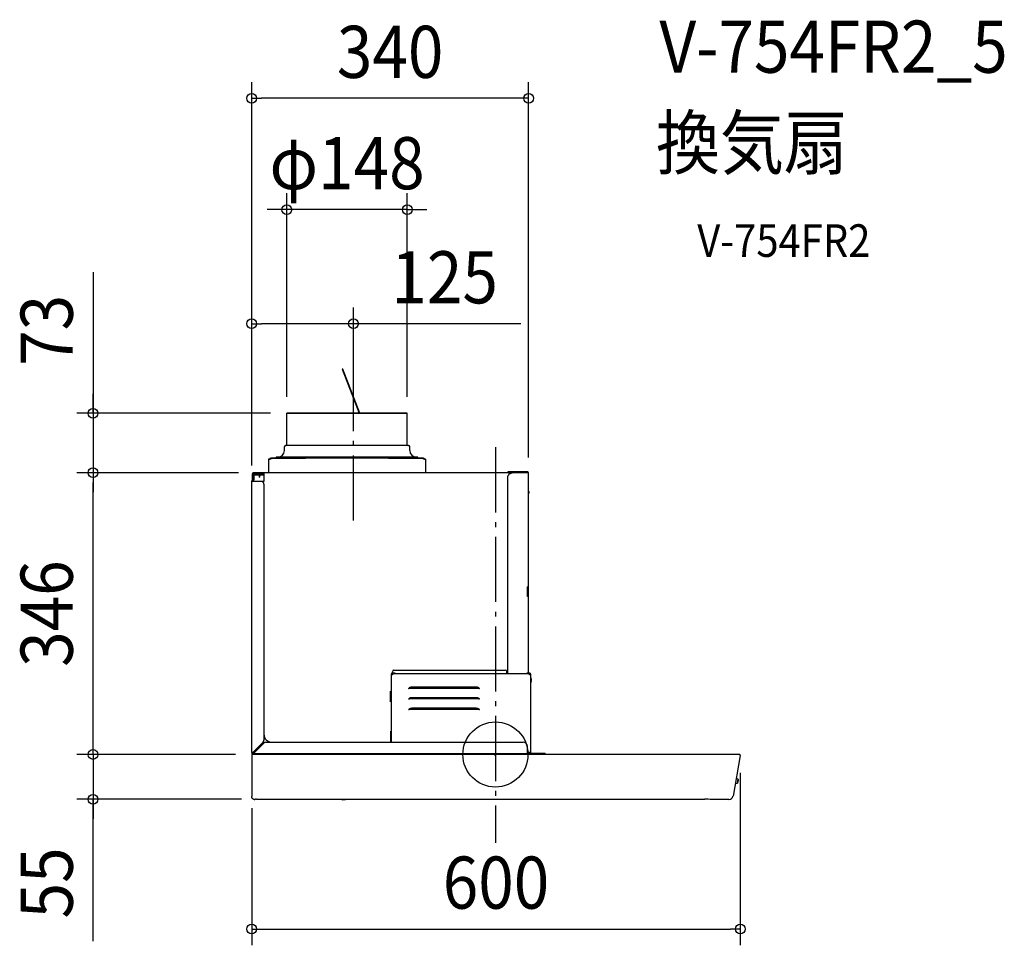
# Model space of a CAD drawing. Extents: x -584 to 625, y -234 to 902.
import ezdxf
from ezdxf.enums import TextEntityAlignment as Align

# ---------------------------------------------------------------- set-up
doc = ezdxf.new("R2010")
doc.units = 0
doc.header["$LTSCALE"] = 20
doc.header["$PDMODE"] = 3
doc.header["$PDSIZE"] = -2
doc.linetypes.add('DASHDOT', pattern=[5.5, 4, -0.6, 0.3, -0.6])
for name, color, linetype in [('ARRANGE', 1, 'CONTINUOUS'), ('BASIS', 6, 'DASHDOT'), ('DETAIL', 5, 'CONTINUOUS'), ('ETC', 61, 'CONTINUOUS'), ('OUTLINE', 3, 'CONTINUOUS'), ('SIZE', 30, 'CONTINUOUS')]:
    doc.layers.add(name, color=color, linetype=linetype)
doc.styles.get("Standard").update_dxf_attribs({"font": 'SIMPLEX.shx', "width": 0.9, "height": 64, "bigfont": 'BIGFONT.shx'})

msp = doc.modelspace()

# ---------------------------------------------------------------- linework, layer by layer
at = {"layer": 'ARRANGE', "color": 1, "linetype": 'CONTINUOUS'}
msp.add_circle((0, 0), 40, dxfattribs=at)
msp.add_point((0, 0), dxfattribs=at)
at = {"layer": 'BASIS', "color": 6, "linetype": 'DASHDOT'}
for p, q in [((-174.284948, 287.118908), (-174.284948, 482.876044)), ((0, 377.28723), (0, -108.65058))]:
    msp.add_line(p, q, dxfattribs=at)
at = {"layer": 'DETAIL', "color": 5, "linetype": 'CONTINUOUS'}
for p, q in [((-187.900958, 473.701535), (-188.181032, 473.594025)), ((-188.180993, 473.193922), (-167.377895, 419)), ((-187.900919, 473.701433), (-167.056552, 419.4)), ((-173.469392, 436.106019), (-173.749466, 435.998509)), ((-108.168967, 419), (-256.168967, 419)), ((-256.168967, 380.2), (-256.168967, 419)), ((-108.168967, 380.2), (-108.168967, 419)), ((-259.168967, 373.2), (-259.168967, 377.8)), ((-106.768967, 379.4), (-257.568967, 379.4)), ((-105.168967, 373.2), (-105.168967, 377.8)), ((-88.368967, 363.8), (-275.968967, 363.8)), ((-275.968967, 363.8), (-275.968967, 362.6)), ((-95.168967, 365.2), (-269.168967, 365.2)), ((-269.168967, 364.4), (-269.168967, 365.2)), ((-95.168967, 364.4), (-269.168967, 364.4)), ((-249.48167, 364.4), (-249.48167, 365.2)), ((-146.265373, 364.4), (-146.035055, 363.8)), ((-145.94403, 364.4), (-145.713711, 363.8)), ((-114.856264, 364.4), (-114.856264, 365.2)), ((-95.168967, 364.4), (-95.168967, 365.2)), ((-88.368967, 362.6), (-88.368967, 363.8)), ((-275.968967, 362.6), (-278.668967, 362.6)), ((-278.668967, 362.6), (-278.668967, 346)), ((-85.668967, 362.6), (-88.368967, 362.6)), ((-85.668967, 362.6), (-85.668967, 346)), ((-298.284948, 337.4), (-298.284948, 344.8)), ((-297.684948, 343.8), (-297.684948, 337.2)), ((40.715052, 346), (-297.084948, 346)), ((-284.184948, 344.4), (-297.084948, 344.4)), ((-296.484948, 341.8), (-296.484948, 337.2)), ((-284.684948, 344.2), (-295.284948, 344.2)), ((-284.684948, 343), (-295.284948, 343)), ((-289.884948, 340.400033), (-289.884948, 343)), ((-289.884948, 340.4), (-289.284948, 340.4)), ((-289.284948, 340.400033), (-289.284948, 343)), ((-284.684948, 344.2), (-284.684948, 343)), ((-284.284948, 344.4), (-284.284948, 343.8)), ((-284.184948, 343.8), (-284.284948, 343.8)), ((-284.284948, 343.4), (-284.284948, 342.9)), ((-284.184948, 343.4), (-284.284948, 343.4)), ((-284.184948, 342.9), (-284.284948, 342.9)), ((-284.184948, 346), (-284.184948, 335)), ((15.165052, 99.2), (15.165052, 342)), ((15.715052, 342), (15.165096, 342)), ((39.715052, 347), (15.715052, 347)), ((15.715052, 347), (15.715052, 346.5)), ((39.715052, 346.5), (15.715052, 346.5)), ((20.165052, 346.4), (15.715052, 346.4)), ((18.715052, 345), (20.774415, 346)), ((20.165052, 346.4), (20.165052, 346)), ((40.715052, 99.9), (40.715052, 346)), ((-299.284948, 2.4), (-299.284948, 335.9)), ((-284.184948, 335), (-299.284948, 335)), ((-298.284948, 337.4), (-297.684948, 337.4)), ((-298.084948, 335.9), (-298.084948, 335)), ((-297.684948, 337.2), (-297.984948, 337.2)), ((-297.684948, 336), (-297.984948, 336)), ((-284.284948, 332), (-284.284948, 17.442641)), ((40.915052, 323), (41.415052, 323)), ((40.915052, 321.4), (40.915052, 323)), ((40.915052, 322), (41.415052, 322)), ((41.415052, 321.4), (41.415052, 323)), ((39.515052, 194), (39.515052, 206)), ((40.715052, 206), (39.515052, 206)), ((40.215052, 206), (40.215052, 194)), ((40.715052, 194), (39.515052, 194)), ((-128.084948, 98.7), (-128.084948, 15)), ((-126.534948, 97.65), (-128.084948, 97.65)), ((-127.484948, 98.7), (-127.484948, 97.65)), ((-123.084948, 99.9), (-126.884948, 99.9)), ((-123.084948, 99.3), (-126.884948, 99.3)), ((-126.534948, 99.9), (-126.534948, 101.6)), ((-126.534948, 99.3), (-126.534948, 97.65)), ((41.965052, 99.2), (-126.534948, 99.2)), ((-124.534948, 103.6), (12.015052, 103.6)), ((-123.084948, 99.9), (-123.084948, 99.3)), ((14.015052, 99.2), (14.015052, 101.6)), ((38.515052, 99.9), (38.515052, 99.3)), ((42.315052, 99.9), (38.515052, 99.9)), ((42.315052, 99.3), (38.515052, 99.3)), ((40.715052, 99.2), (40.715052, 99.3)), ((41.965052, 97.65), (41.965052, 99.2)), ((41.965052, 98.7), (42.915052, 98.7)), ((43.515052, 97.65), (41.965052, 97.65)), ((42.915052, 97.65), (42.915052, 98.7)), ((43.515052, 1.2), (43.515052, 98.7)), ((43.923598, 93.35), (43.901659, 93.35)), ((44.27393, 91.7), (43.901659, 91.7)), ((43.901659, 90.7), (44.27393, 90.7)), ((43.901659, 89.05), (43.923598, 89.05)), ((-128.784948, 77.7), (-128.734948, 77.7)), ((-128.784948, 64.7), (-128.784948, 77.7)), ((-128.237734, 75.2), (-128.784948, 75.2)), ((-128.734948, 77.7), (-128.734948, 75.2)), ((-128.237734, 75.2), (-128.170297, 75.204201)), ((-128.170297, 75.204201), (-128.122144, 75.218611)), ((-128.122144, 75.218611), (-128.094178, 75.244553)), ((-128.094178, 75.244553), (-128.084948, 75.283485)), ((-106.644592, 81.2), (-106.389558, 81.21028)), ((-106.644592, 81.2), (-106.522647, 81.209518)), ((-19.525304, 81.2), (-106.644592, 81.2)), ((-106.522647, 81.209518), (-106.402733, 81.239232)), ((-106.402733, 81.239232), (-106.291163, 81.289747)), ((-106.389558, 81.21028), (-106.141901, 81.241371)), ((-106.291163, 81.289747), (-106.1916, 81.362094)), ((-106.1916, 81.362094), (-106.109962, 81.456122)), ((-106.141901, 81.241371), (-105.915204, 81.292521)), ((-106.109962, 81.456122), (-106.05263, 81.57176)), ((-105.831485, 81.799645), (-106.05263, 81.57176)), ((-105.469387, 81.546154), (-106.05263, 81.57176)), ((-105.915204, 81.292521), (-105.720806, 81.362054)), ((-105.509067, 82.012868), (-105.831485, 81.799645)), ((-105.720806, 81.362054), (-105.568823, 81.447719)), ((-105.568823, 81.447719), (-105.469387, 81.546154)), ((-105.093999, 82.205401), (-105.509067, 82.012868)), ((-105.247117, 81.783996), (-105.469387, 81.546154)), ((-104.91512, 82.005518), (-105.247117, 81.783996)), ((-104.593399, 82.373329), (-105.093999, 82.205401)), ((-104.482276, 82.204717), (-104.91512, 82.005518)), ((-104.022168, 82.511073), (-104.593399, 82.373329)), ((-103.960771, 82.375908), (-104.482276, 82.204717)), ((-103.389367, 82.615811), (-104.022168, 82.511073)), ((-103.364338, 82.51447), (-103.960771, 82.375908)), ((-102.71449, 82.683515), (-103.389367, 82.615811)), ((-102.709413, 82.616407), (-103.364338, 82.51447)), ((-102.009343, 82.712236), (-102.71449, 82.683515)), ((-102.013003, 82.678907), (-102.709413, 82.616407)), ((-101.293047, 82.7), (-102.013003, 82.678907)), ((-101.293047, 82.7), (-102.009343, 82.712236)), ((-24.876849, 82.7), (-101.293047, 82.7)), ((-74.126151, 81.2), (-73.42669, 82.7)), ((-24.160557, 82.712236), (-24.876849, 82.7)), ((-24.156896, 82.678907), (-24.876849, 82.7)), ((-23.455405, 82.683515), (-24.160557, 82.712236)), ((-23.460483, 82.616407), (-24.156896, 82.678907)), ((-23.984948, 81.2), (-23.984948, 82.663476)), ((-22.80556, 82.51447), (-23.460483, 82.616407)), ((-22.780529, 82.615811), (-23.455405, 82.683515)), ((-22.209131, 82.375909), (-22.80556, 82.51447)), ((-22.147731, 82.511074), (-22.780529, 82.615811)), ((-21.687616, 82.204715), (-22.209131, 82.375909)), ((-21.576495, 82.373328), (-22.147731, 82.511074)), ((-21.25479, 82.005526), (-21.687616, 82.204715)), ((-21.075899, 82.205402), (-21.576495, 82.373328)), ((-20.922776, 81.783994), (-21.25479, 82.005526)), ((-20.660842, 82.012876), (-21.075899, 82.205402)), ((-20.700509, 81.546154), (-20.922776, 81.783994)), ((-20.700509, 81.546154), (-20.117266, 81.57176)), ((-20.700509, 81.546154), (-20.601073, 81.447719)), ((-20.338406, 81.799641), (-20.660842, 82.012876)), ((-20.601073, 81.447719), (-20.44909, 81.362054)), ((-20.44909, 81.362054), (-20.254692, 81.292521)), ((-20.117266, 81.57176), (-20.338406, 81.799641)), ((-20.254692, 81.292521), (-20.027994, 81.241371)), ((-20.117266, 81.57176), (-20.059934, 81.456122)), ((-20.059934, 81.456122), (-19.978295, 81.362094)), ((-20.027994, 81.241371), (-19.780338, 81.21028)), ((-19.978295, 81.362094), (-19.878733, 81.289747)), ((-19.878733, 81.289747), (-19.767163, 81.239232)), ((-19.780338, 81.21028), (-19.525304, 81.2)), ((-19.767163, 81.239232), (-19.647248, 81.209518)), ((-19.647248, 81.209518), (-19.525304, 81.2)), ((-128.237734, 67.2), (-128.784948, 67.2)), ((-128.734948, 64.7), (-128.784948, 64.7)), ((-128.734948, 67.2), (-128.734948, 64.7)), ((-128.18335, 67.197493), (-128.237734, 67.2)), ((-128.140922, 67.189144), (-128.18335, 67.197493)), ((-128.110442, 67.173904), (-128.140922, 67.189144)), ((-128.091597, 67.150435), (-128.110442, 67.173904)), ((-128.084948, 67.116515), (-128.091597, 67.150435)), ((-106.644592, 68.2), (-106.389558, 68.21028)), ((-106.644592, 68.2), (-106.522665, 68.209515)), ((-19.525304, 68.2), (-106.644592, 68.2)), ((-106.522665, 68.209515), (-106.402769, 68.239219)), ((-106.402769, 68.239219), (-106.291208, 68.289721)), ((-106.389558, 68.21028), (-106.141901, 68.241371)), ((-106.291208, 68.289721), (-106.191638, 68.36206)), ((-106.191638, 68.36206), (-106.109981, 68.456093)), ((-106.141901, 68.241371), (-105.915204, 68.292521)), ((-106.109981, 68.456093), (-106.05263, 68.57176)), ((-105.831485, 68.799645), (-106.05263, 68.57176)), ((-105.469387, 68.546154), (-106.05263, 68.57176)), ((-105.915204, 68.292521), (-105.720806, 68.362054)), ((-105.509067, 69.012868), (-105.831485, 68.799645)), ((-105.720806, 68.362054), (-105.568823, 68.447719)), ((-105.568823, 68.447719), (-105.469387, 68.546154)), ((-105.093999, 69.205401), (-105.509067, 69.012868)), ((-105.247117, 68.783996), (-105.469387, 68.546154)), ((-104.91512, 69.005518), (-105.247117, 68.783996)), ((-104.593399, 69.373329), (-105.093999, 69.205401)), ((-104.482276, 69.204717), (-104.91512, 69.005518)), ((-104.022168, 69.511073), (-104.593399, 69.373329)), ((-103.960771, 69.375908), (-104.482276, 69.204717)), ((-103.389367, 69.615811), (-104.022168, 69.511073)), ((-103.364338, 69.51447), (-103.960771, 69.375908)), ((-102.71449, 69.683515), (-103.389367, 69.615811)), ((-102.709413, 69.616407), (-103.364338, 69.51447)), ((-102.009343, 69.712236), (-102.71449, 69.683515)), ((-102.013003, 69.678907), (-102.709413, 69.616407)), ((-101.293047, 69.7), (-102.013003, 69.678907)), ((-101.293047, 69.7), (-102.009343, 69.712236)), ((-24.876849, 69.7), (-101.293047, 69.7)), ((-80.188151, 68.2), (-79.488689, 69.7)), ((-24.160557, 69.712236), (-24.876849, 69.7)), ((-24.156896, 69.678907), (-24.876849, 69.7)), ((-23.455405, 69.683515), (-24.160557, 69.712236)), ((-23.460483, 69.616407), (-24.156896, 69.678907)), ((-23.984948, 68.2), (-23.984948, 69.663476)), ((-22.80556, 69.51447), (-23.460483, 69.616407)), ((-22.780529, 69.615811), (-23.455405, 69.683515)), ((-22.209131, 69.375909), (-22.80556, 69.51447)), ((-22.147731, 69.511074), (-22.780529, 69.615811)), ((-21.687616, 69.204715), (-22.209131, 69.375909)), ((-21.576495, 69.373328), (-22.147731, 69.511074)), ((-21.25479, 69.005526), (-21.687616, 69.204715)), ((-21.075899, 69.205402), (-21.576495, 69.373328)), ((-20.922776, 68.783994), (-21.25479, 69.005526)), ((-20.660842, 69.012876), (-21.075899, 69.205402)), ((-20.700509, 68.546154), (-20.922776, 68.783994)), ((-20.700509, 68.546154), (-20.117266, 68.57176)), ((-20.700509, 68.546154), (-20.601073, 68.447719)), ((-20.338406, 68.799641), (-20.660842, 69.012876)), ((-20.601073, 68.447719), (-20.44909, 68.362054)), ((-20.44909, 68.362054), (-20.254692, 68.292521)), ((-20.117266, 68.57176), (-20.338406, 68.799641)), ((-20.254692, 68.292521), (-20.027994, 68.241371)), ((-20.117266, 68.57176), (-20.059915, 68.456093)), ((-20.059915, 68.456093), (-19.978258, 68.36206)), ((-20.027994, 68.241371), (-19.780338, 68.21028)), ((-19.978258, 68.36206), (-19.878688, 68.289721)), ((-19.878688, 68.289721), (-19.767127, 68.239219)), ((-19.780338, 68.21028), (-19.525304, 68.2)), ((-19.767127, 68.239219), (-19.64723, 68.209515)), ((-19.64723, 68.209515), (-19.525304, 68.2)), ((-106.644592, 55.2), (-106.389558, 55.21028)), ((-106.644592, 55.2), (-106.522665, 55.209515)), ((-19.525304, 55.2), (-106.644592, 55.2)), ((-106.522665, 55.209515), (-106.402769, 55.239219)), ((-106.402769, 55.239219), (-106.291208, 55.289721)), ((-106.389558, 55.21028), (-106.141901, 55.241371)), ((-106.291208, 55.289721), (-106.191638, 55.36206)), ((-106.191638, 55.36206), (-106.109981, 55.456093)), ((-106.141901, 55.241371), (-105.915204, 55.292521)), ((-106.109981, 55.456093), (-106.05263, 55.57176)), ((-105.831485, 55.799645), (-106.05263, 55.57176)), ((-105.469387, 55.546154), (-106.05263, 55.57176)), ((-105.915204, 55.292521), (-105.720806, 55.362054)), ((-105.509067, 56.012868), (-105.831485, 55.799645)), ((-105.720806, 55.362054), (-105.568823, 55.447719)), ((-105.568823, 55.447719), (-105.469387, 55.546154)), ((-105.093999, 56.205401), (-105.509067, 56.012868)), ((-105.247117, 55.783996), (-105.469387, 55.546154)), ((-104.91512, 56.005518), (-105.247117, 55.783996)), ((-104.593399, 56.373329), (-105.093999, 56.205401)), ((-104.482276, 56.204717), (-104.91512, 56.005518)), ((-104.022168, 56.511073), (-104.593399, 56.373329)), ((-103.960771, 56.375908), (-104.482276, 56.204717)), ((-103.389367, 56.615811), (-104.022168, 56.511073)), ((-103.364338, 56.51447), (-103.960771, 56.375908)), ((-102.71449, 56.683515), (-103.389367, 56.615811)), ((-102.709413, 56.616407), (-103.364338, 56.51447)), ((-102.009343, 56.712236), (-102.71449, 56.683515)), ((-102.013003, 56.678907), (-102.709413, 56.616407)), ((-101.293047, 56.7), (-102.013003, 56.678907)), ((-101.293047, 56.7), (-102.009343, 56.712236)), ((-24.876849, 56.7), (-101.293047, 56.7)), ((-86.25015, 55.2), (-85.550689, 56.7)), ((-24.160557, 56.712236), (-24.876849, 56.7)), ((-24.156896, 56.678907), (-24.876849, 56.7)), ((-23.455405, 56.683515), (-24.160557, 56.712236)), ((-23.460483, 56.616407), (-24.156896, 56.678907)), ((-23.984948, 55.2), (-23.984948, 56.663476)), ((-22.80556, 56.51447), (-23.460483, 56.616407)), ((-22.780529, 56.615811), (-23.455405, 56.683515)), ((-22.209131, 56.375909), (-22.80556, 56.51447)), ((-22.147731, 56.511074), (-22.780529, 56.615811)), ((-21.687616, 56.204715), (-22.209131, 56.375909)), ((-21.576495, 56.373328), (-22.147731, 56.511074)), ((-21.25479, 56.005526), (-21.687616, 56.204715)), ((-21.075899, 56.205402), (-21.576495, 56.373328)), ((-20.922776, 55.783994), (-21.25479, 56.005526)), ((-20.660842, 56.012876), (-21.075899, 56.205402)), ((-20.700509, 55.546154), (-20.922776, 55.783994)), ((-20.700509, 55.546154), (-20.117266, 55.57176)), ((-20.700509, 55.546154), (-20.601073, 55.447719)), ((-20.338406, 55.799641), (-20.660842, 56.012876)), ((-20.601073, 55.447719), (-20.44909, 55.362054)), ((-20.44909, 55.362054), (-20.254692, 55.292521)), ((-20.117266, 55.57176), (-20.338406, 55.799641)), ((-20.254692, 55.292521), (-20.027994, 55.241371)), ((-20.117266, 55.57176), (-20.059915, 55.456093)), ((-20.059915, 55.456093), (-19.978258, 55.36206)), ((-20.027994, 55.241371), (-19.780338, 55.21028)), ((-19.978258, 55.36206), (-19.878688, 55.289721)), ((-19.878688, 55.289721), (-19.767127, 55.239219)), ((-19.780338, 55.21028), (-19.525304, 55.2)), ((-19.767127, 55.239219), (-19.64723, 55.209515)), ((-19.64723, 55.209515), (-19.525304, 55.2)), ((-128.084948, 28.5), (-128.284948, 28.5)), ((-128.284948, 15), (-128.284948, 28.5)), ((-285.163628, 15.32132), (-298.084948, 2.4)), ((-283.963628, 14.12132), (-296.884948, 1.2)), ((-281.842307, 15), (34.215052, 15)), ((-296.884948, 2.4), (-299.284948, 2.4)), ((299.533283, 0), (-299.284948, 0)), ((-299.284948, 0), (-299.284948, -51.718863)), ((50.715052, 0.8), (-298.284948, 0.8)), ((-298.284948, 0), (-298.284948, 0.8)), ((50.715052, 0.3), (-298.284948, 0.3)), ((-297.484948, 2.4), (-297.484948, 3)), ((-296.884948, 2.4), (-296.884948, 0.8)), ((-296.284948, 1.8), (-296.884948, 1.8)), ((39.215052, 0.8), (39.215052, 10)), ((43.515052, 2.4), (39.215052, 2.4)), ((42.915052, 1.2), (42.915052, 2.4)), ((61.215052, 1.2), (43.615052, 1.2)), ((50.715052, 0), (50.715052, 0.8)), ((53.515052, 0.6), (50.715052, 0.6)), ((53.515052, 0.6), (53.515052, 0)), ((61.215052, 1.2), (61.215052, 0)), ((300.715053, -1.408378), (291.93793, -51.185915)), ((295.158499, -35.711369), (294.440498, -35.584766)), ((295.296124, -35.703475), (297.193792, -35.139016)), ((297.943924, -30.109954), (295.482387, -29.675919)), ((297.328104, -35.026223), (297.29082, -35.071928)), ((297.29082, -35.071928), (297.371507, -35.086155)), ((297.356314, -34.972679), (297.328104, -35.026223)), ((297.691139, -33.111662), (297.343843, -35.081277)), ((297.373658, -34.912185), (297.356314, -34.972679)), ((297.371507, -35.086155), (298.187653, -30.457559)), ((297.718803, -33.116539), (297.691139, -33.111662)), ((297.833255, -32.467926), (297.832038, -32.474338)), ((297.835743, -32.456675), (297.833255, -32.467926)), ((297.839099, -32.443994), (297.835743, -32.456675)), ((297.843363, -32.430415), (297.839099, -32.443994)), ((297.848604, -32.416203), (297.843363, -32.430415)), ((297.854876, -32.401573), (297.848604, -32.416203)), ((297.862235, -32.386692), (297.854876, -32.401573)), ((297.870721, -32.371719), (297.862235, -32.386692)), ((297.880354, -32.356818), (297.870721, -32.371719)), ((297.965407, -32.274649), (297.876998, -32.36201)), ((297.89115, -32.34213), (297.880354, -32.356818)), ((297.882539, -32.353691), (297.880779, -32.356204)), ((297.901749, -32.329331), (297.882539, -32.353691)), ((297.903124, -32.327779), (297.89115, -32.34213)), ((297.924291, -32.306236), (297.901749, -32.329331)), ((297.916283, -32.313891), (297.903124, -32.327779)), ((297.930618, -32.300593), (297.916283, -32.313891)), ((297.950116, -32.285011), (297.924291, -32.306236)), ((297.946109, -32.288014), (297.930618, -32.300593)), ((297.962719, -32.276284), (297.946109, -32.288014)), ((297.97906, -32.266266), (297.950116, -32.285011)), ((297.9804, -32.265529), (297.962719, -32.276284)), ((298.078003, -32.231209), (297.965407, -32.274649)), ((298.01085, -32.250592), (297.97906, -32.266266)), ((297.999087, -32.255874), (297.9804, -32.265529)), ((298.018702, -32.247436), (297.999087, -32.255874)), ((298.045099, -32.238539), (298.01085, -32.250592)), ((298.060335, -32.234648), (298.039154, -32.240326)), ((298.078003, -32.231126), (298.045099, -32.238539)), ((298.078007, -32.231152), (298.060335, -32.234648)), ((298.122482, -30.839892), (298.122104, -30.850709)), ((298.122104, -30.850709), (298.122121, -30.86179)), ((298.122121, -30.86179), (298.122557, -30.873024)), ((298.123218, -30.829461), (298.122482, -30.839892)), ((298.122557, -30.873024), (298.123422, -30.884325)), ((298.124258, -30.819542), (298.123218, -30.829461)), ((298.123422, -30.884325), (298.124731, -30.895717)), ((298.12554, -30.810223), (298.124258, -30.819542)), ((298.124731, -30.895717), (298.126502, -30.907209)), ((298.126506, -30.804328), (298.12554, -30.810223)), ((298.126502, -30.907209), (298.128756, -30.918803)), ((298.126632, -30.80363), (298.130138, -30.924662)), ((298.128756, -30.918803), (298.131515, -30.9305)), ((298.130138, -30.924662), (298.183355, -31.037419)), ((298.131515, -30.9305), (298.134808, -30.9423)), ((298.131878, -30.931893), (298.135595, -30.944875)), ((298.134808, -30.9423), (298.138664, -30.954197)), ((298.135595, -30.944875), (298.142794, -30.965383)), ((298.138664, -30.954197), (298.143115, -30.966182)), ((298.142794, -30.965383), (298.151627, -30.985665)), ((298.143115, -30.966182), (298.148195, -30.978242)), ((298.148195, -30.978242), (298.153934, -30.990345)), ((298.151627, -30.985665), (298.16213, -31.005588)), ((298.160359, -31.002449), (298.167493, -31.014509)), ((298.16213, -31.005588), (298.174332, -31.02501)), ((298.167493, -31.014509), (298.17536, -31.02648)), ((298.174332, -31.02501), (298.188252, -31.043778)), ((298.17536, -31.02648), (298.183978, -31.038308)), ((298.183355, -31.037419), (298.274484, -31.116908)), ((298.183978, -31.038308), (298.193366, -31.049941)), ((298.188252, -31.043778), (298.203895, -31.061729)), ((298.193366, -31.049941), (298.203539, -31.061323)), ((298.203539, -31.061323), (298.214506, -31.072393)), ((298.203895, -31.061729), (298.221252, -31.07869)), ((298.214506, -31.072393), (298.226277, -31.083088)), ((298.221252, -31.07869), (298.2403, -31.094479)), ((298.226277, -31.083088), (298.238855, -31.093342)), ((298.238855, -31.093342), (298.252237, -31.103085)), ((298.2403, -31.094479), (298.260995, -31.108906)), ((298.252237, -31.103085), (298.266417, -31.112247)), ((298.260995, -31.108906), (298.274456, -31.116986)), ((298.266417, -31.112247), (298.274469, -31.116963)), ((-299.270239, -52.064422), (-299.284948, -51.718863)), ((-299.226695, -52.399457), (-299.270239, -52.064422)), ((-299.15495, -52.723179), (-299.226695, -52.399457)), ((-299.054204, -53.037765), (-299.15495, -52.723179)), ((-298.92384, -53.341436), (-299.054204, -53.037765)), ((-298.761612, -53.634582), (-298.92384, -53.341436)), ((-298.565497, -53.914899), (-298.761612, -53.634582)), ((-298.332373, -54.180163), (-298.565497, -53.914899)), ((-298.059681, -54.425941), (-298.332373, -54.180163)), ((-297.744508, -54.647009), (-298.059681, -54.425941)), ((-297.385619, -54.836052), (-297.744508, -54.647009)), ((-296.982889, -54.984908), (-297.385619, -54.836052)), ((-296.538962, -55.084566), (-296.982889, -54.984908)), ((-296.059262, -55.126365), (-296.538962, -55.084566)), ((-296.059263, -55.126367), (-295.782627, -55.12757)), ((-295.782627, -55.12757), (-295.505339, -55.117217)), ((-295.505339, -55.117217), (-295.285435, -55.099299)), ((-295.041811, -55.076072), (-295.28546, -55.099297)), ((-294.653304, -55.045339), (-295.041811, -55.076072)), ((-294.243979, -55.020843), (-294.653304, -55.045339)), ((-293.816711, -55.004578), (-294.243979, -55.020843)), ((-293.471512, -55.000001), (-293.816711, -55.004578)), ((-293.471512, -55), (256.992855, -55)), ((258.228798, -55.004524), (256.992855, -55)), ((259.700655, -55.020988), (258.228798, -55.004524)), ((261.16247, -55.048216), (259.700655, -55.020988)), ((263.814139, -55.101702), (261.16247, -55.048215)), ((266.415687, -55.145369), (263.814139, -55.101702)), ((269.985782, -55.193727), (266.415687, -55.145369)), ((274.122659, -55.235973), (269.985782, -55.193727)), ((286.733506, -55.317381), (274.122659, -55.235973)), ((279.775815, -55.270656), (279.081832, -55.267986))]:
    msp.add_line(p, q, dxfattribs=at)
for centre, radius, start, end in [((-257.568967, 377.8), 1.6, 90, 180), ((-256.968967, 380.2), 0.8, 270, 0), ((-107.368967, 380.2), 0.8, 180, 270), ((-106.768967, 377.8), 1.6, 0, 90), ((-275.968967, 362.6), 1.2, 90, 180), ((-275.968967, 362.6), 0.6, 90, 180), ((-267.168967, 373.2), 8, 270, 0), ((-97.168967, 373.2), 8, 180, 270), ((-88.368967, 362.6), 1.2, 0, 90), ((-88.368967, 362.6), 0.6, 0, 90), ((-297.084948, 344.8), 1.2, 90, 180), ((-297.084948, 343.8), 0.6, 90, 180), ((-295.284948, 341.8), 2.4, 90, 180), ((-295.284948, 341.8), 1.2, 90, 180), ((-290.484948, 343.8), 0.6, 41.932127, 90), ((-290.484948, 343.8), 1.2, 19.486858, 30.002788), ((15.715052, 346.45), 0.55, 90, 235.506378), ((15.715052, 346.45), 0.05, 90, 270), ((18.715052, 342), 3, 90, 180), ((24.015052, 346), 0.5, 0, 90), ((24.015052, 346), 1, 0, 30.003282), ((39.715052, 346), 1, 0, 90), ((39.715052, 346), 0.5, 0, 90), ((-297.984948, 335.9), 1.3, 90, 180), ((-297.984948, 335.9), 0.1, 90, 180), ((-297.684948, 337.2), 1.2, 270, 0), ((-287.284948, 332), 3, 0, 90), ((40.515052, 321.4), 0.4, 300.135359, 0), ((40.515052, 321.4), 0.9, 282.909225, 0), ((-126.884948, 98.7), 1.2, 90, 180), ((-126.884948, 98.7), 0.6, 90, 180), ((-124.534948, 101.6), 2, 90, 180), ((12.015052, 101.6), 2, 0, 90), ((42.315052, 98.7), 1.2, 0, 90), ((42.315052, 98.7), 0.6, 0, 90), ((38.215052, 91.2), 6.1, 20.702679, 28.782405), ((38.215052, 91.2), 6.1, 331.217595, 339.297321), ((38.215052, 91.2), 6.079474, 4.71756, 20.71067), ((38.215052, 91.2), 5.708546, 354.97514, 5.02486), ((38.215052, 91.2), 6.079474, 339.28933, 355.28244), ((-274.284948, 25), 10, 180, 270), ((-125.284948, 29), 3, 189.606098, 200.818144), ((-287.284948, 17.442641), 3, 315, 0), ((-281.842307, 12), 3, 90, 135), ((34.215052, 10), 5, 0, 90), ((-296.884948, 2.4), 2.4, 180, 234.216217), ((-296.884948, 2.4), 1.2, 180, 270), ((-293.884948, 5.4), 3, 208.506888, 241.493258), ((39.215052, 2.4), 1.2, 270, 0), ((39.215052, 2.4), 2.4, 318.085469, 0), ((43.615052, 2.4), 2.4, 203.314344, 221.933231), ((43.615052, 2.4), 1.2, 180, 234.197016), ((44.115052, 1.2), 1.2, 180, 199.599299), ((43.615052, 2.4), 1.2, 265.218597, 270), ((44.115052, 1.2), 0.6, 180, 222.084264), ((299.533283, -1.2), 1.2, 350.000005, 90), ((295.210593, -35.415926), 0.3, 260.000001, 286.565051), ((297.108261, -34.851467), 0.3, 286.565051, 308.892529), ((297.892211, -30.405464), 0.3, 350, 80), ((297.979276, -31.639328), 0.6, 279.471221, 60.528779), ((-295.284948, -50.999999), 4.000003, 273.508983, 280.188195), ((-188.284942, -54.575509), 1, 205.157791, 274.227251), ((-199.784948, 101), 156.999965, 274.227587, 276.270146), ((286.765781, -50.317714), 4.999771, 269.63014, 350)]:
    msp.add_arc(centre, radius, start, end, dxfattribs=at)
at = {"layer": 'OUTLINE', "color": 3, "linetype": 'CONTINUOUS'}
for p, q in [((-256.168967, 419), (-108.168967, 419)), ((-256.168967, 380.2), (-256.168967, 419)), ((-108.168967, 380.2), (-108.168967, 419)), ((-259.168967, 373.2), (-259.168967, 377.8)), ((-257.568967, 379.4), (-256.968967, 379.4)), ((-107.368967, 379.4), (-106.768967, 379.4)), ((-105.168967, 373.2), (-105.168967, 377.8)), ((-275.968967, 363.8), (-233.045693, 363.8)), ((-269.168967, 365.2), (-267.168967, 365.2)), ((-269.168967, 364.4), (-269.168967, 365.2)), ((-269.168967, 364.4), (-233.628559, 364.4)), ((-233.045693, 363.8), (-233.628559, 364.4)), ((-130.709375, 364.4), (-131.292241, 363.8)), ((-131.292241, 363.8), (-88.368967, 363.8)), ((-130.709375, 364.4), (-95.168967, 364.4)), ((-97.168967, 365.2), (-95.168967, 365.2)), ((-95.168967, 364.4), (-95.168967, 365.2)), ((-278.668967, 362.6), (-277.168967, 362.6)), ((-278.668967, 362.6), (-278.668967, 346)), ((-87.168967, 362.6), (-85.668967, 362.6)), ((-85.668967, 362.6), (-85.668967, 346)), ((-298.284948, 337.4), (-298.284948, 344.8)), ((40.715052, 346), (-297.084948, 346)), ((40.715052, 99.9), (40.715052, 346)), ((-299.284948, 2.4), (-299.284948, 335.9)), ((-298.284948, 337.4), (-297.684948, 337.4)), ((-297.684948, 337.2), (-297.984948, 337.2)), ((-297.684948, 337.4), (-297.684948, 337.2)), ((38.515052, 99.9), (38.515052, 99.3)), ((40.715052, 99.9), (38.515052, 99.9)), ((41.965052, 99.3), (38.515052, 99.3)), ((41.965052, 97.65), (41.965052, 99.3)), ((43.515052, 97.65), (41.965052, 97.65)), ((43.515052, 0.8), (43.515052, 97.65)), ((299.533283, 0), (-299.284948, 0)), ((-299.284948, 0), (-299.284948, -51.718863)), ((-298.284948, 0), (-298.284948, 0.8)), ((300.715053, -1.408378), (291.93793, -51.185915)), ((-299.270239, -52.064422), (-299.284948, -51.718863)), ((-299.226695, -52.399457), (-299.270239, -52.064422)), ((-299.15495, -52.723179), (-299.226695, -52.399457)), ((-299.054204, -53.037765), (-299.15495, -52.723179)), ((-298.92384, -53.341436), (-299.054204, -53.037765)), ((-298.761612, -53.634582), (-298.92384, -53.341436)), ((-298.565497, -53.914899), (-298.761612, -53.634582)), ((-298.332373, -54.180163), (-298.565497, -53.914899)), ((-298.059681, -54.425941), (-298.332373, -54.180163)), ((-297.744508, -54.647009), (-298.059681, -54.425941)), ((-297.385619, -54.836052), (-297.744508, -54.647009)), ((-296.982889, -54.984908), (-297.385619, -54.836052)), ((-296.538962, -55.084566), (-296.982889, -54.984908)), ((-296.059262, -55.126365), (-296.538962, -55.084566)), ((-296.059263, -55.126367), (-295.782627, -55.12757)), ((-295.782627, -55.12757), (-295.505339, -55.117217)), ((-295.505339, -55.117217), (-295.285435, -55.099299)), ((-295.041811, -55.076072), (-295.28546, -55.099297)), ((-294.653304, -55.045339), (-295.041811, -55.076072)), ((-294.243979, -55.020843), (-294.653304, -55.045339)), ((-293.816711, -55.004578), (-294.243979, -55.020843)), ((-293.471512, -55.000001), (-293.816711, -55.004578)), ((-293.471512, -55), (256.992855, -55)), ((258.228798, -55.004524), (256.992855, -55)), ((259.700655, -55.020988), (258.228798, -55.004524)), ((261.16247, -55.048216), (259.700655, -55.020988)), ((263.814139, -55.101702), (261.16247, -55.048215)), ((266.415687, -55.145369), (263.814139, -55.101702)), ((269.985782, -55.193727), (266.415687, -55.145369)), ((274.122659, -55.235973), (269.985782, -55.193727)), ((286.733506, -55.317381), (274.122659, -55.235973)), ((279.775815, -55.270656), (279.081832, -55.267986))]:
    msp.add_line(p, q, dxfattribs=at)
for centre, radius, start, end in [((-257.568967, 377.8), 1.6, 90, 180), ((-256.968967, 380.2), 0.8, 270, 0), ((-107.368967, 380.2), 0.8, 180, 270), ((-106.768967, 377.8), 1.6, 0, 90), ((-275.968967, 362.6), 1.2, 90, 180), ((-267.168967, 373.2), 8, 270, 0), ((-97.168967, 373.2), 8, 180, 270), ((-88.368967, 362.6), 1.2, 0, 90), ((-297.084948, 344.8), 1.2, 90, 180), ((-297.984948, 335.9), 1.3, 90, 180), ((-296.884948, 2.4), 2.4, 180, 234.216217), ((299.533283, -1.2), 1.2, 350.000005, 90), ((-295.284948, -50.999999), 4.000003, 273.508983, 280.188195), ((-188.284942, -54.575509), 1, 205.157791, 274.227251), ((-199.784948, 101), 156.999965, 274.227587, 276.270146), ((286.765781, -50.317714), 4.999771, 269.63014, 350)]:
    msp.add_arc(centre, radius, start, end, dxfattribs=at)
at = {"layer": 'SIZE', "color": 30, "linetype": 'CONTINUOUS'}
for p, q in [((-299.284948, 355), (-299.284948, 825.748503)), ((40.715052, 364.846256), (40.715052, 825.748503)), ((-299.284948, 805.748503), (-287.284948, 805.748503)), ((28.715052, 805.748503), (-287.284948, 805.748503)), ((40.715052, 805.748503), (28.715052, 805.748503)), ((-256.168967, 439), (-256.168967, 689.083548)), ((-108.168967, 439), (-108.168967, 689.083548)), ((-268.168967, 669.083548), (-280.168967, 669.083548)), ((-256.168967, 669.083548), (-268.168967, 669.083548)), ((-108.168967, 669.083548), (-256.168967, 669.083548)), ((-108.168967, 669.083548), (-96.168967, 669.083548)), ((-96.168967, 669.083548), (-84.168967, 669.083548)), ((-494.040055, 592.417266), (-494.040055, 419)), ((-174.284948, 439.4), (-174.284948, 548.948485)), ((-299.284948, 528.948485), (-287.284948, 528.948485)), ((-186.284948, 528.948485), (-287.284948, 528.948485)), ((-174.284948, 528.948485), (-186.284948, 528.948485)), ((31.221595, 528.948485), (-174.284948, 528.948485)), ((-494.040055, 431), (-494.040055, 443)), ((-494.040055, 419), (-494.040055, 431)), ((-276.168967, 419), (-514.040055, 419)), ((-494.040055, 419), (-494.040055, 346)), ((-494.040055, 419), (-494.040055, 346)), ((-315.550634, 346), (-514.040055, 346)), ((-494.040055, 346), (-494.040055, 334)), ((-494.040055, 346), (-494.040055, 334)), ((-494.040055, 12), (-494.040055, 334)), ((-494.040055, 334), (-494.040055, 322)), ((-494.040055, 12), (-494.040055, 24)), ((-319.284948, 0), (-514.040055, 0)), ((-494.040055, 0), (-494.040055, 12)), ((-494.040055, 0), (-494.040055, 12)), ((-494.040055, 0), (-494.040055, -55)), ((-494.040055, 0), (-494.040055, -55)), ((300.715052, -22.415042), (300.715052, -234.31608)), ((-311.817022, -55), (-514.040055, -55)), ((-494.040055, -229.359187), (-494.040055, -55)), ((-494.040055, -55), (-494.040055, -67)), ((-494.040055, -67), (-494.040055, -79)), ((-299.284948, -65.859432), (-299.284948, -234.31608)), ((-299.284948, -214.31608), (-287.284948, -214.31608)), ((-287.284948, -214.31608), (288.715052, -214.31608)), ((300.715052, -214.31608), (288.715052, -214.31608))]:
    msp.add_line(p, q, dxfattribs=at)
for centre in [(-299.284948, 805.748503), (40.715052, 805.748503), (-256.168967, 669.083548), (-108.168967, 669.083548), (-299.284948, 528.948485), (-174.284948, 528.948485), (-494.040055, 419), (-494.040055, 346), (-494.040055, 346), (-494.040055, 0), (-494.040055, 0), (-494.040055, -55), (-299.284948, -214.31608), (300.715052, -214.31608)]:
    msp.add_circle(centre, 6, dxfattribs=at)

# ---------------------------------------------------------------- texts
at = {"layer": 'ETC', "color": 61, "linetype": 'CONTINUOUS', "width": 0.9}
for s, height, p in [('V-754FR2_5', 64, (201.35524, 837.121731)), ('換気扇', 64, (197.169246, 719.166421)), ('V-754FR2', 40, (247.870645, 611.017648))]:
    msp.add_text(s, height=height, dxfattribs=at).set_placement(p)
at = {"layer": 'SIZE', "color": 30, "linetype": 'CONTINUOUS', "width": 0.9}
for s, p in [('340', (-129.284948, 830.748503)), ('φ148', (-182.168967, 694.083548)), ('125', (-62.349833, 553.948485)), ('600', (0.715052, -189.31608))]:
    msp.add_text(s, height=64, dxfattribs=at).set_placement(p, align=Align.CENTER)
for s, p in [('73', (-519.040055, 520.788695)), ('346', (-519.040055, 173)), ('55', (-519.040055, -157.730616))]:
    msp.add_text(s, height=64, rotation=90, dxfattribs=at).set_placement(p, align=Align.CENTER)

doc.saveas('drawing.dxf')
